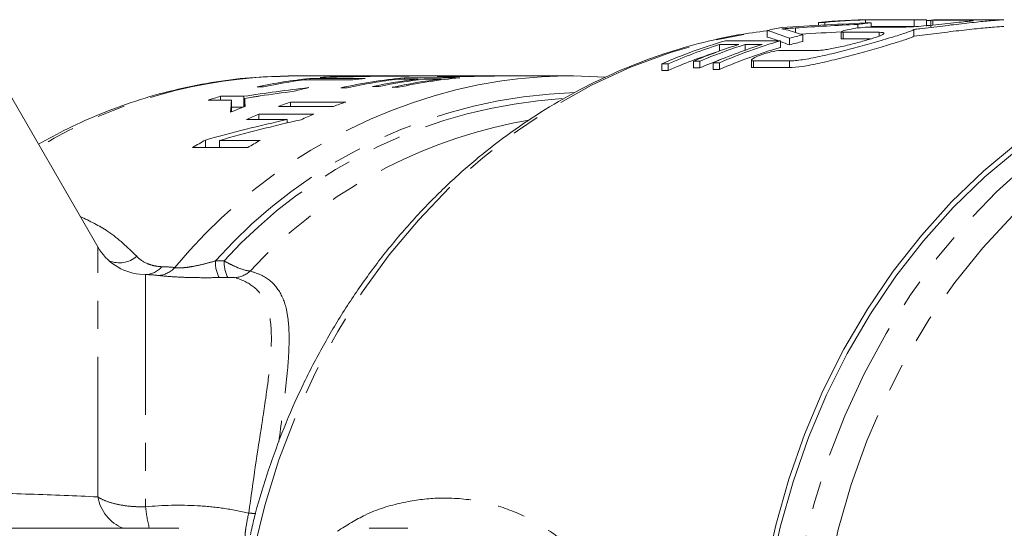
# Model space of a CAD drawing. Units: millimetres. Extents: x -38 to 606, y 10 to 329.
# Drawn here: x 129 to 174, y 50 to 74 of the extents above; entities that cross this region are included whole.
import ezdxf

# ---------------------------------------------------------------- set-up
doc = ezdxf.new("R2010")
doc.units = ezdxf.units.MM
doc.linetypes.add('PHANTOM', pattern=[12.7, 6.35, -1.27, 1.27, -1.27, 1.27, -1.27])

msp = doc.modelspace()

# ---------------------------------------------------------------- linework, layer by layer
at = {"color": 7, "linetype": 'Continuous', "lineweight": 15}
for p, q in [((132.771, 63.221), (126.899, 73.391)), ((165.442, 73.396), (165.731, 73.396)), ((165.442, 73.396), (165.442, 73.267)), ((165.731, 73.396), (165.731, 73.283)), ((167.22, 73.31), (167.22, 73.142)), ((167.562, 73.514), (169.774, 73.514)), ((167.562, 73.514), (167.562, 73.373)), ((167.825, 73.384), (167.825, 73.189)), ((169.774, 73.214), (167.825, 73.214)), ((170.329, 73.521), (167.829, 73.521)), ((169.774, 73.514), (169.774, 73.214)), ((170.329, 73.521), (170.329, 73.221)), ((170.527, 73.5), (170.527, 73.2)), ((172.25, 73.496), (170.62, 73.496)), ((173.764, 73.521), (171.504, 73.521)), ((173.764, 73.521), (173.82, 73.521)), ((163.113, 73.037), (163.113, 72.737)), ((164.722, 72.836), (164.722, 72.536)), ((166.463, 72.969), (166.463, 72.669)), ((168.187, 72.95), (166.557, 72.95)), ((167.771, 73.189), (169.401, 73.189)), ((169.766, 73.077), (169.766, 72.777)), ((160.956, 72.397), (161.822, 72.397)), ((160.956, 72.397), (160.956, 72.104)), ((163.723, 72.567), (161.223, 72.567)), ((162.11, 72.397), (162.879, 72.397)), ((162.11, 72.397), (162.11, 72.138)), ((163.723, 72.567), (163.723, 72.267)), ((164.118, 72.679), (164.118, 72.379)), ((166.557, 72.65), (167.798, 72.65)), ((163.707, 72.124), (165.337, 72.124)), ((158.336, 71.522), (158.625, 71.522)), ((158.336, 71.522), (158.336, 71.222)), ((158.625, 71.522), (158.625, 71.222)), ((159.768, 71.641), (160.056, 71.641)), ((159.768, 71.641), (159.768, 71.341)), ((160.056, 71.641), (160.056, 71.341)), ((160.659, 71.57), (160.947, 71.57)), ((160.659, 71.57), (160.659, 71.27)), ((160.947, 71.57), (160.947, 71.27)), ((162.4, 71.69), (162.4, 71.39)), ((164.124, 71.654), (162.494, 71.654)), ((141.42, 70.97), (141.61, 70.971)), ((145.38, 70.971), (141.61, 70.971)), ((145.096, 70.952), (145.096, 70.964)), ((146.682, 70.971), (145.668, 70.971)), ((146.901, 70.97), (146.901, 70.971)), ((148.653, 70.971), (147.11, 70.971)), ((150.771, 70.971), (148.955, 70.971)), ((150.913, 70.97), (150.761, 70.971)), ((151.024, 70.971), (151.08, 70.971)), ((154.177, 70.971), (151.08, 70.971)), ((158.625, 71.222), (158.336, 71.222)), ((160.056, 71.341), (159.768, 71.341)), ((160.947, 71.27), (160.659, 71.27)), ((162.494, 71.354), (164.124, 71.354)), ((142.119, 70.793), (144.33, 70.793)), ((144.885, 70.857), (142.385, 70.857)), ((142.385, 70.793), (142.385, 70.857)), ((143.44, 70.917), (143.44, 70.94)), ((144.644, 70.944), (144.644, 70.959)), ((146.407, 70.828), (147.273, 70.828)), ((149.174, 70.885), (146.674, 70.885)), ((146.674, 70.828), (146.674, 70.885)), ((147.273, 70.793), (147.273, 70.828)), ((147.561, 70.828), (148.33, 70.828)), ((148.33, 70.793), (148.33, 70.828)), ((139.998, 70.478), (140.287, 70.478)), ((143.787, 70.432), (144.076, 70.432)), ((145.219, 70.492), (145.507, 70.492)), ((146.11, 70.456), (146.398, 70.456)), ((137.778, 69.877), (138.837, 69.877)), ((139.392, 70.051), (138.333, 70.051)), ((138.333, 69.877), (138.333, 70.051)), ((138.837, 69.377), (138.837, 69.877)), ((139.392, 69.568), (139.392, 70.051)), ((139.426, 69.58), (139.426, 69.956)), ((144.011, 69.789), (141.511, 69.789)), ((141.511, 69.592), (141.511, 69.789)), ((138.837, 69.551), (139.346, 69.551)), ((142.568, 69.242), (140.068, 69.242)), ((140.068, 69.002), (140.068, 69.242)), ((140.956, 69.592), (143.456, 69.592)), ((139.513, 69.002), (141.359, 69.002)), ((141.359, 68.844), (141.359, 69.002)), ((151.569, 68.831), (152.305, 68.963)), ((137.656, 67.728), (137.656, 68.068)), ((140.125, 68.05), (138.28, 68.05)), ((138.28, 67.728), (138.28, 68.05)), ((137.07, 67.728), (139.57, 67.728)), ((136.446, 50.471), (122.11, 50.471)), ((146.816, 50.471), (145.064, 50.471))]:
    msp.add_line(p, q, dxfattribs=at)
at = {"color": 8, "linetype": 'PHANTOM', "lineweight": 0}
for p, q in [((170.62, 73.496), (170.62, 73.278)), ((164.389, 73.146), (164.389, 72.944)), ((166.557, 72.95), (166.557, 72.65)), ((168.187, 72.95), (168.187, 72.783)), ((162.494, 71.654), (162.494, 71.354)), ((164.124, 71.654), (164.124, 71.354)), ((146.113, 70.965), (146.113, 70.97)), ((139.433, 69.583), (139.433, 69.841)), ((132.771, 51.895), (132.771, 63.221)), ((134.936, 61.97), (134.657, 61.996)), ((134.936, 61.97), (134.936, 51.445))]:
    msp.add_line(p, q, dxfattribs=at)
at = {"color": 8, "linetype": 'PHANTOM', "lineweight": 0, "flags": 128}
for points in [[(139.821, 49.393), (140.338, 51.508), (140.982, 53.576), (141.75, 55.586), (142.639, 57.529), (143.644, 59.395), (144.76, 61.175), (145.981, 62.86), (147.302, 64.441), (148.716, 65.912), (150.216, 67.264), (151.794, 68.491), (153.443, 69.587), (155.155, 70.547), (156.921, 71.365), (158.733, 72.038), (160.581, 72.562), (162.456, 72.935), (163.113, 73.029)], [(184.127, 11.933), (183.36, 12.172), (181.578, 12.841), (179.841, 13.651), (178.156, 14.6), (176.534, 15.682), (174.98, 16.892), (173.504, 18.224), (172.111, 19.672), (170.809, 21.228), (169.605, 22.886), (168.503, 24.636), (167.51, 26.471), (166.631, 28.382), (165.868, 30.359), (165.227, 32.392), (164.711, 34.472), (164.321, 36.588), (164.061, 38.731), (163.93, 40.889), (163.93, 43.053), (164.061, 45.212), (164.321, 47.354), (164.711, 49.471), (165.227, 51.551), (165.868, 53.584), (166.631, 55.561), (167.51, 57.471), (168.503, 59.306), (169.605, 61.057), (170.809, 62.714), (172.111, 64.271), (173.504, 65.719), (174.98, 67.051), (176.534, 68.261), (178.156, 69.343), (179.841, 70.291), (181.578, 71.102), (183.36, 71.77), (185.179, 72.294), (187.024, 72.67), (188.888, 72.896), (190.76, 72.971)], [(191.26, 71.971), (193.114, 71.895), (194.958, 71.666), (196.783, 71.286), (198.58, 70.756), (200.34, 70.08), (202.053, 69.26), (203.712, 68.302), (205.307, 67.209), (206.83, 65.988), (208.274, 64.644), (209.631, 63.185), (210.895, 61.617), (212.059, 59.95), (213.117, 58.191), (214.063, 56.349), (214.893, 54.434), (215.603, 52.455), (216.189, 50.423), (216.647, 48.348), (216.977, 46.241), (217.175, 44.111), (217.241, 41.971), (217.175, 39.831), (216.977, 37.702), (216.647, 35.594), (216.189, 33.519), (215.603, 31.487), (214.893, 29.509), (214.063, 27.594), (213.117, 25.752), (212.059, 23.993), (210.895, 22.325), (209.631, 20.758), (208.274, 19.299), (206.83, 17.955), (205.307, 16.734), (203.712, 15.641), (202.053, 14.682), (200.34, 13.863), (198.58, 13.187), (196.783, 12.657), (194.958, 12.277), (193.114, 12.048), (191.26, 11.971), (189.407, 12.048), (187.563, 12.277), (185.738, 12.657), (183.941, 13.187), (182.181, 13.863), (180.467, 14.682), (178.809, 15.641), (177.214, 16.734), (175.691, 17.955), (174.247, 19.299), (172.889, 20.758), (171.625, 22.325), (170.462, 23.993), (169.404, 25.752), (168.458, 27.594), (167.627, 29.509), (166.918, 31.487), (166.332, 33.519), (165.873, 35.594), (165.544, 37.702), (165.346, 39.831), (165.28, 41.971), (165.346, 44.111), (165.544, 46.241), (165.873, 48.348), (166.332, 50.423), (166.918, 52.455), (167.627, 54.434), (168.458, 56.349), (169.404, 58.191), (170.462, 59.95), (171.625, 61.617), (172.889, 63.185), (174.247, 64.644), (175.691, 65.988), (177.214, 67.209), (178.809, 68.302), (180.467, 69.26), (182.181, 70.08), (183.941, 70.756), (185.738, 71.286), (187.563, 71.666), (189.407, 71.895), (191.26, 71.971)]]:
    msp.add_lwpolyline(points, dxfattribs=at)
at = {"color": 7, "linetype": 'Continuous', "lineweight": 15, "flags": 128}
for points in [[(189.51, 72.971), (188.573, 72.952), (186.704, 72.801), (184.848, 72.5), (183.015, 72.05), (181.214, 71.454), (179.453, 70.714), (177.741, 69.834), (176.087, 68.818), (174.498, 67.671), (172.982, 66.4), (171.546, 65.009), (170.198, 63.506), (168.944, 61.898), (167.791, 60.193), (166.743, 58.399), (165.806, 56.525), (164.985, 54.58), (164.283, 52.574), (163.704, 50.516), (163.25, 48.417), (162.925, 46.286), (162.729, 44.134), (162.664, 41.971)], [(163.043, 48.494), (163.504, 50.618), (164.092, 52.7), (164.805, 54.729), (165.64, 56.696), (166.591, 58.59), (167.655, 60.403), (168.827, 62.125), (170.1, 63.748), (171.468, 65.264), (172.925, 66.666), (174.464, 67.946)]]:
    msp.add_lwpolyline(points, dxfattribs=at)
at = {"color": 7, "linetype": 'Continuous', "lineweight": 15}
for centre, radius, start, end in [((167.861, 50.055), 23.466, 90.0776, 95.9167), ((168.15, 50.045), 23.476, 91.4345, 95.9159), ((170.371, 49.955), 23.567, 96.2013, 97.6821), ((170.36, 50.082), 23.439, 90.0761, 91.4333), ((167.9, 49.773), 23.751, 100.0093, 101.6263), ((170.456, 49.526), 24.005, 103.8185, 105.3095), ((168.1, 49.053), 24.499, 106.3019, 113.4863), ((168.414, 48.987), 24.57, 107.6699, 113.48), ((169.267, 49.023), 24.531, 107.667, 112.7814), ((169.555, 49.023), 24.531, 107.667, 112.7814), ((170.332, 49.001), 24.554, 107.6687, 113.2004), ((170.595, 49.067), 24.484, 106.3004, 113.2064), ((170.456, 49.226), 24.005, 103.8185, 105.3095), ((168.419, 48.674), 24.584, 108.0533, 113.4792), ((170.595, 48.767), 24.484, 106.3004, 113.2064), ((169.608, 48.59), 24.675, 110.3468, 112.7741), ((145.38, 49.219), 21.752, 89.6201, 91.9378), ((145.668, 49.22), 21.752, 90, 91.5081), ((147.11, 49.221), 21.75, 90, 90.6146), ((154.178, 49.155), 21.816, 85.7849, 101.0101), ((144.631, 49.016), 21.957, 95.8698, 102.1802), ((144.925, 48.984), 21.989, 97.3325, 102.1775), ((144.612, 49.184), 21.787, 93.0829, 94.6422), ((148.63, 49.018), 21.955, 95.1111, 102.7428), ((148.924, 48.987), 21.986, 96.573, 102.7395), ((147.119, 49.113), 21.858, 95.8638, 97.3287), ((149.787, 49.005), 21.968, 96.5714, 102.0019), ((150.075, 49.005), 21.968, 96.5714, 102.0019), ((150.846, 48.994), 21.978, 96.5723, 102.4444), ((151.129, 49.025), 21.948, 95.1103, 102.4475), ((147.181, 48.775), 22.203, 102.6152, 104.3879), ((144.759, 48.493), 22.495, 106.5989, 108.0802), ((148.822, 48.303), 22.695, 108.7926, 110.2798), ((151.322, 48.303), 22.695, 108.7926, 110.2798), ((147.381, 48.146), 22.863, 110.3054, 112.1008), ((148.973, 47.922), 23.105, 112.6691, 114.1694), ((151.475, 47.917), 23.11, 112.6692, 114.2541), ((149.362, 47.153), 23.968, 119.2354, 120.8548), ((151.865, 47.148), 23.974, 119.3212, 120.8546), ((134.936, 64.471), 2.5, 210, 263.5866)]:
    msp.add_arc(centre, radius, start, end, dxfattribs=at)
at = {"color": 8, "linetype": 'PHANTOM', "lineweight": 0}
for centre, radius, start, end in [((141.7, 48.504), 22.469, 90.7138, 120.9553), ((154.884, 46.912), 24.154, 101.6376, 140.4673), ((155.101, 47.493), 22.735, 91.7919, 138.3965), ((155.251, 47.312), 22.677, 93.6197, 137.639), ((156.121, 46.832), 22.465, 101.6898, 137.0761), ((133.746, 63.707), 1.203, 247.2629, 310.8781), ((139.703, 62.543), 1.603, 178.3729, 206.2271), ((140.047, 62.545), 1.553, 178.2973, 206.9571), ((134.913, 62.962), 0.992, 271.3174, 320.2526), ((135.464, 62.981), 1.052, 272.6769, 318.7176), ((138.905, 62.939), 1.113, 273.4494, 313.4932), ((134.653, 52.237), 1.913, 190.2968, 247.3106), ((142.681, 52.292), 7.792, 186.2422, 193.5116), ((139.858, 53.635), 2.487, 264.4081, 271.7443)]:
    msp.add_arc(centre, radius, start, end, dxfattribs=at)
at = {"color": 7, "linetype": 'Continuous', "lineweight": 15}
for centre, major_axis, ratio, start_param, end_param in [((174.44, 42.271), (70.614, 0), 0.442544, 1.664616, 1.722463), ((175.775, 42.271), (73.73, 0), 0.423846, 1.68708, 1.725836), ((167.154, 42.271), (71.331, 0), 0.438097, 1.523511, 1.526262), ((159.924, 42.271), (0, 31.25), 0.58177, 6.05042, 6.10686), ((160.663, 42.271), (0, 31.25), 0.623567, 6.073318, 6.112522), ((175.775, 41.971), (73.73, 0), 0.423846, 1.697406, 1.722378), ((159.924, 41.971), (0, 31.25), 0.58177, 6.078176, 6.10686), ((159.924, 41.971), (0, 31.25), 0.58177, 6.05042, 6.072673), ((147.492, 41.971), (66.195, 0), 0.438097, 1.580085, 1.640999), ((146.683, 41.971), (69.643, 0), 0.416409, 1.57898, 1.593592), ((146.681, 41.971), (69.57, 0), 0.416847, 1.600087, 1.617403), ((151.704, 41.971), (49.256, 0), 0.588758, 1.762232, 1.823425), ((152.342, 41.971), (49.238, 0), 0.58897, 1.789396, 1.821392), ((139.102, 41.971), (0, 29), 0.03356, 0.275527, 0.338143), ((139.298, 41.971), (0, 29), 0.016787, 5.973098, 6.003133), ((139.102, 41.471), (0, 29), 0.03356, 0.275527, 0.27882), ((159.503, 41.971), (50.09, 0), 0.578958, 1.941466, 2.022114), ((160.186, 41.971), (50.083, 0), 0.579037, 1.9428, 2.023496)]:
    msp.add_ellipse(centre, major_axis=major_axis, ratio=ratio, start_param=start_param, end_param=end_param, dxfattribs=at)
for points, knots in [([(169.401, 73.189), (169.508, 73.191), (169.723, 73.197), (170.21, 73.237), (170.755, 73.29), (171.313, 73.35), (171.82, 73.405), (172.208, 73.447), (172.441, 73.474), (172.45, 73.482), (172.454, 73.485)], [0, 0, 0, 0, 0.1275723, 0.2551186, 0.3833887, 0.5128056, 0.6426871, 0.7722305, 0.9011566, 1, 1, 1, 1]), ([(173.83, 73.519), (173.839, 73.519), (173.87, 73.517), (173.556, 73.5), (172.937, 73.448), (172.063, 73.357), (171.057, 73.236), (170.267, 73.136), (169.854, 73.088), (169.766, 73.077)], [0, 0, 0, 0, 0.078107, 0.252517, 0.426633, 0.600654, 0.775544, 0.952005, 1, 1, 1, 1]), ([(169.766, 72.777), (170.101, 72.818), (170.772, 72.899), (171.814, 73.029), (172.739, 73.129), (173.434, 73.191), (173.832, 73.216), (173.834, 73.218), (173.835, 73.219)], [0, 0, 0, 0, 0.176871, 0.3537279, 0.530588, 0.7059587, 0.8801362, 1, 1, 1, 1]), ([(170.62, 73.496), (170.585, 73.496), (170.53, 73.497), (170.535, 73.499), (170.536, 73.5)], [0, 0, 0, 0, 0.643843, 1, 1, 1, 1]), ([(170.534, 73.502), (170.554, 73.504), (170.593, 73.507), (170.744, 73.513), (170.944, 73.518), (171.176, 73.521), (171.374, 73.521), (171.474, 73.521), (171.504, 73.521)], [0, 0, 0, 0, 0.184143, 0.368395, 0.552651, 0.736833, 0.920961, 1, 1, 1, 1]), ([(172.466, 73.489), (172.456, 73.492), (172.433, 73.493), (172.361, 73.495), (172.312, 73.496), (172.25, 73.496)], [0, 0, 0, 0, 0.5, 0.5, 1, 1, 1, 1]), ([(163.113, 73.021), (162.666, 72.963), (161.621, 72.827), (159.998, 72.455), (158.251, 71.934), (156.537, 71.279), (154.865, 70.497), (153.242, 69.591), (151.675, 68.565), (150.169, 67.422), (148.733, 66.169), (147.372, 64.81), (146.093, 63.351), (144.9, 61.798), (143.8, 60.159), (142.797, 58.44), (141.896, 56.649), (141.098, 54.794), (140.417, 52.881), (139.945, 51.338), (139.742, 50.424), (139.686, 50.176)], [0, 0, 0, 0, 0.040883, 0.095674, 0.150492, 0.205352, 0.260263, 0.315235, 0.370271, 0.425376, 0.480547, 0.535784, 0.591082, 0.646436, 0.70184, 0.757287, 0.812771, 0.868287, 0.923829, 0.979393, 1, 1, 1, 1]), ([(163.776, 73.108), (163.874, 73.113), (163.975, 73.12), (164.077, 73.126), (164.128, 73.129), (164.18, 73.133), (164.232, 73.136), (164.284, 73.139), (164.337, 73.143), (164.389, 73.146)], [0, 0, 0, 0, 0.0004216847, 0.0004216847, 0.0004216847, 0.0006327506, 0.0006327506, 0.0006327506, 0.0008438804, 0.0008438804, 0.0008438804, 0.0008438804]), ([(163.972, 73.067), (163.943, 73.075), (163.915, 73.082), (163.882, 73.089), (163.866, 73.092), (163.848, 73.096), (163.83, 73.099), (163.812, 73.102), (163.794, 73.105), (163.776, 73.108)], [0, 0, 0, 0, 0.0004213359, 0.0004213359, 0.0004213359, 0.0006322, 0.0006322, 0.0006322, 0.0008431187, 0.0008431187, 0.0008431187, 0.0008431187]), ([(169.766, 73.077), (169.713, 73.043), (169.613, 73.001), (169.396, 72.924), (169.312, 72.896), (169.129, 72.837), (169.028, 72.805), (168.808, 72.738), (168.689, 72.703), (168.441, 72.63), (168.311, 72.592), (168.039, 72.513), (167.896, 72.473), (167.605, 72.391), (167.458, 72.35), (167.007, 72.226), (166.695, 72.143), (166.087, 71.988), (165.783, 71.915), (165.36, 71.823), (165.224, 71.795), (164.962, 71.746), (164.835, 71.724), (164.602, 71.69), (164.494, 71.676), (164.295, 71.659), (164.204, 71.654), (164.124, 71.654)], [0, 0, 0, 0, 0.125, 0.125, 0.1875, 0.1875, 0.25, 0.25, 0.3125, 0.3125, 0.375, 0.375, 0.4375, 0.4375, 0.5, 0.5, 0.625, 0.625, 0.75, 0.75, 0.8125, 0.8125, 0.875, 0.875, 0.9375, 0.9375, 1, 1, 1, 1]), ([(164.124, 71.354), (164.284, 71.354), (164.482, 71.372), (164.954, 71.441), (165.216, 71.491), (165.786, 71.615), (166.085, 71.687), (166.544, 71.804), (166.699, 71.845), (167.005, 71.926), (167.156, 71.967), (167.457, 72.05), (167.608, 72.092), (167.898, 72.173), (168.038, 72.213), (168.445, 72.33), (168.699, 72.405), (169.135, 72.538), (169.323, 72.598), (169.61, 72.7), (169.713, 72.743), (169.766, 72.777)], [0, 0, 0, 0, 0.125, 0.125, 0.25, 0.25, 0.375, 0.375, 0.4375, 0.4375, 0.5, 0.5, 0.5625, 0.5625, 0.625, 0.625, 0.75, 0.75, 0.875, 0.875, 1, 1, 1, 1]), ([(165.337, 72.124), (165.393, 72.124), (165.456, 72.128), (165.6, 72.141), (165.681, 72.151), (165.854, 72.177), (165.946, 72.192), (166.141, 72.228), (166.243, 72.249), (166.553, 72.316), (166.77, 72.367), (167.084, 72.447), (167.189, 72.475), (167.39, 72.529), (167.486, 72.556), (167.67, 72.609), (167.758, 72.635), (167.919, 72.685), (167.992, 72.709), (168.124, 72.755), (168.182, 72.776), (168.279, 72.816), (168.318, 72.834), (168.406, 72.883), (168.422, 72.908), (168.368, 72.941), (168.297, 72.95), (168.187, 72.95)], [0, 0, 0, 0, 0.0625, 0.0625, 0.125, 0.125, 0.1875, 0.1875, 0.25, 0.25, 0.375, 0.375, 0.4375, 0.4375, 0.5, 0.5, 0.5625, 0.5625, 0.625, 0.625, 0.6875, 0.6875, 0.75, 0.75, 0.875, 0.875, 1, 1, 1, 1]), ([(166.557, 72.95), (166.522, 72.951), (166.467, 72.953), (166.471, 72.965), (166.473, 72.969)], [0, 0, 0, 0, 0.63447, 1, 1, 1, 1]), ([(166.47, 72.978), (166.491, 72.995), (166.556, 73.018), (166.754, 73.067), (166.886, 73.093), (167.168, 73.137), (167.32, 73.156), (167.583, 73.182), (167.697, 73.189), (167.771, 73.189)], [0, 0, 0, 0, 0.25, 0.25, 0.5, 0.5, 0.75, 0.75, 1, 1, 1, 1]), ([(166.471, 72.669), (166.468, 72.667), (166.457, 72.656), (166.499, 72.651), (166.546, 72.65), (166.557, 72.65)], [0, 0, 0, 0, 0.162148, 0.806207, 1, 1, 1, 1]), ([(162.494, 71.654), (162.446, 71.654), (162.416, 71.661), (162.394, 71.687), (162.401, 71.707), (162.475, 71.776), (162.594, 71.838), (162.903, 71.958), (163.092, 72.015), (163.451, 72.1), (163.612, 72.124), (163.707, 72.124)], [0, 0, 0, 0, 0.125, 0.125, 0.25, 0.25, 0.5, 0.5, 0.75, 0.75, 1, 1, 1, 1]), ([(146.901, 70.971), (146.835, 70.971), (146.769, 70.971), (146.704, 70.971), (146.638, 70.971), (146.572, 70.971), (146.507, 70.971), (146.441, 70.971), (146.375, 70.971), (146.31, 70.971), (146.244, 70.971), (146.179, 70.971), (146.113, 70.97)], [0, 0, 0, 0, 0.000264726, 0.000264726, 0.000264726, 0.000529449, 0.000529449, 0.000529449, 0.000794157, 0.000794157, 0.000794157, 0.001058865, 0.001058865, 0.001058865, 0.001058865]), ([(148.831, 70.97), (148.815, 70.97), (148.663, 70.973), (148.407, 70.97), (148.28, 70.965), (148.215, 70.962)], [0, 0, 0, 0, 0.053183, 0.516093, 1, 1, 1, 1]), ([(149.22, 70.961), (149.151, 70.961), (149.083, 70.961), (148.964, 70.962), (148.911, 70.963), (148.826, 70.964), (148.794, 70.965), (148.768, 70.967), (148.763, 70.967), (148.765, 70.968), (148.774, 70.969), (148.783, 70.969)], [0, 0, 0, 0, 0.25, 0.25, 0.5, 0.5, 0.75, 0.75, 0.875, 0.875, 1, 1, 1, 1]), ([(148.783, 70.969), (148.817, 70.971), (148.853, 70.972), (148.951, 70.971), (148.955, 70.971)], [0, 0, 0, 0, 0.9616655, 1, 1, 1, 1]), ([(150.761, 70.971), (150.719, 70.971), (150.676, 70.971), (150.591, 70.971), (150.549, 70.971), (150.425, 70.97), (150.342, 70.969), (150.109, 70.967), (149.963, 70.966), (149.772, 70.964), (149.714, 70.963), (149.601, 70.963), (149.548, 70.962), (149.397, 70.962), (149.306, 70.961), (149.22, 70.961)], [0, 0, 0, 0, 0.0625, 0.0625, 0.125, 0.125, 0.25, 0.25, 0.5, 0.5, 0.625, 0.625, 0.75, 0.75, 1, 1, 1, 1]), ([(150.284, 70.963), (150.345, 70.964), (150.406, 70.965), (150.531, 70.967), (150.593, 70.968), (150.718, 70.969), (150.78, 70.97), (150.903, 70.971), (150.963, 70.971), (151.024, 70.971)], [0, 0, 0, 0, 0.25, 0.25, 0.5, 0.5, 0.75, 0.75, 1, 1, 1, 1]), ([(162.408, 71.39), (162.406, 71.386), (162.394, 71.364), (162.437, 71.355), (162.484, 71.354), (162.494, 71.354)], [0, 0, 0, 0, 0.1831796, 0.8264983, 1, 1, 1, 1]), ([(141.412, 70.963), (140.903, 70.952), (139.809, 70.928), (138.138, 70.726), (136.406, 70.393), (134.699, 69.926), (133.026, 69.325), (131.48, 68.649), (130.52, 68.117), (130.084, 67.875)], [0, 0, 0, 0, 0.129409, 0.278475, 0.4275619, 0.5767384, 0.7260676, 0.8756038, 1, 1, 1, 1]), ([(148.17, 70.953), (148.164, 70.952), (148.139, 70.948), (148.241, 70.943), (148.396, 70.938), (148.57, 70.938), (148.659, 70.937)], [0, 0, 0, 0, 0.0818358, 0.3748835, 0.6759857, 1, 1, 1, 1]), ([(148.659, 70.937), (148.755, 70.938), (148.853, 70.938), (149.077, 70.94), (149.198, 70.942), (149.468, 70.946), (149.613, 70.949), (149.85, 70.954), (149.933, 70.956), (150.105, 70.959), (150.194, 70.961), (150.284, 70.963)], [0, 0, 0, 0, 0.25, 0.25, 0.5, 0.5, 0.75, 0.75, 0.875, 0.875, 1, 1, 1, 1]), ([(139.426, 69.956), (139.543, 69.975), (139.661, 69.993), (139.779, 70.011), (139.837, 70.021), (139.896, 70.03), (139.955, 70.039), (140.014, 70.048), (140.073, 70.057), (140.132, 70.065)], [0, 0, 0, 0, 0.0004073748, 0.0004073748, 0.0004073748, 0.0006110642, 0.0006110642, 0.0006110642, 0.0008147543, 0.0008147543, 0.0008147543, 0.0008147543]), ([(139.433, 69.841), (139.431, 69.861), (139.43, 69.88), (139.428, 69.899), (139.428, 69.909), (139.427, 69.918), (139.427, 69.928), (139.426, 69.937), (139.427, 69.947), (139.426, 69.956)], [0, 0, 0, 0, 0.0004187968, 0.0004187968, 0.0004187968, 0.0006281984, 0.0006281984, 0.0006281984, 0.0008376064, 0.0008376064, 0.0008376064, 0.0008376064])]:
    msp.add_open_spline(points, degree=3, knots=knots, dxfattribs=at)
at = {"color": 8, "linetype": 'PHANTOM', "lineweight": 0}
for points, knots in [([(131.974, 64.601), (132.406, 64.394), (133.375, 63.93), (134.12, 63.201), (134.533, 62.798)], [0, 0, 0, 0, 0.44604, 1, 1, 1, 1]), ([(134.533, 62.798), (134.656, 62.658), (134.821, 62.552), (135.105, 62.431), (135.207, 62.398), (135.427, 62.348), (135.544, 62.33), (135.676, 62.327)], [0, 0, 0, 0, 0.5, 0.5, 0.75, 0.75, 1, 1, 1, 1]), ([(136.255, 62.287), (136.328, 62.269), (136.452, 62.265), (136.68, 62.282), (136.762, 62.291), (136.928, 62.314), (137.012, 62.328), (137.266, 62.375), (137.439, 62.414), (137.774, 62.497), (137.938, 62.542), (138.101, 62.588)], [0, 0, 0, 0, 0.25, 0.25, 0.375, 0.375, 0.5, 0.5, 0.75, 0.75, 1, 1, 1, 1]), ([(138.495, 62.592), (138.609, 62.525), (138.722, 62.465), (138.946, 62.355), (139.056, 62.306), (139.364, 62.184), (139.544, 62.137), (139.671, 62.131)], [0, 0, 0, 0, 0.25, 0.25, 0.5, 0.5, 1, 1, 1, 1]), ([(139.671, 62.131), (139.859, 62.069), (140.367, 61.901), (140.958, 61.389), (141.305, 60.602), (141.435, 59.717), (141.452, 58.837), (141.392, 57.818), (141.245, 56.402), (141.081, 55.174), (140.978, 54.394)], [0, 0, 0, 0, 0.090136, 0.243298, 0.400737, 0.502094, 0.604443, 0.709646, 0.815743, 1, 1, 1, 1]), ([(138.265, 61.834), (138.005, 61.83), (137.745, 61.828), (137.223, 61.831), (136.96, 61.836), (136.463, 61.854), (136.223, 61.867), (135.813, 61.897), (135.638, 61.915), (135.513, 61.93)], [0, 0, 0, 0, 0.25, 0.25, 0.5, 0.5, 0.75, 0.75, 1, 1, 1, 1]), ([(138.972, 61.828), (138.947, 61.834), (138.894, 61.838), (138.782, 61.842), (138.721, 61.842), (138.663, 61.841)], [0, 0, 0, 0, 0.5, 0.5, 1, 1, 1, 1]), ([(139.616, 51.159), (139.805, 52.623), (140.016, 53.964), (140.252, 55.494), (140.297, 55.793), (140.383, 56.375), (140.423, 56.66), (140.531, 57.477), (140.587, 57.981), (140.645, 58.906), (140.647, 59.328), (140.592, 59.898), (140.564, 60.078), (140.483, 60.414), (140.432, 60.569), (140.242, 60.995), (140.065, 61.228), (139.601, 61.599), (139.311, 61.737), (138.972, 61.828)], [0, 0, 0, 0, 0.25, 0.25, 0.3125, 0.3125, 0.375, 0.375, 0.5, 0.5, 0.625, 0.625, 0.6875, 0.6875, 0.75, 0.75, 0.875, 0.875, 1, 1, 1, 1]), ([(126.542, 52.1), (127.599, 52.078), (128.651, 52.052), (130.732, 51.986), (131.761, 51.947), (132.771, 51.895)], [0, 0, 0, 0, 0.5, 0.5, 1, 1, 1, 1]), ([(132.771, 51.895), (132.881, 51.822), (133.013, 51.757), (133.32, 51.642), (133.496, 51.592), (133.872, 51.514), (134.076, 51.484), (134.499, 51.448), (134.715, 51.44), (134.936, 51.445)], [0, 0, 0, 0, 0.25, 0.25, 0.5, 0.5, 0.75, 0.75, 1, 1, 1, 1]), ([(143.634, 50.342), (144.054, 50.606), (145.039, 51.223), (146.529, 51.66), (148.174, 51.889), (149.814, 51.794), (151.455, 51.356), (152.914, 50.623), (154.206, 49.658), (155.207, 48.582), (156.004, 47.423), (156.53, 46.387), (156.923, 45.369), (157.09, 44.719), (157.173, 44.394)], [0, 0, 0, 0, 0.0732153, 0.1714686, 0.2639922, 0.3778084, 0.4919425, 0.605811, 0.7028111, 0.7997157, 0.862364, 0.9248932, 0.9624838, 1, 1, 1, 1]), ([(134.936, 51.445), (135.721, 51.519), (136.505, 51.537), (137.677, 51.472), (138.067, 51.434), (138.846, 51.323), (139.234, 51.25), (139.616, 51.159)], [0, 0, 0, 0, 0.5, 0.5, 0.75, 0.75, 1, 1, 1, 1]), ([(139.466, 50.066), (139.456, 50.095), (139.452, 50.141), (139.454, 50.264), (139.461, 50.344), (139.498, 50.626), (139.545, 50.874), (139.616, 51.159)], [0, 0, 0, 0, 0.25, 0.25, 0.5, 0.5, 1, 1, 1, 1])]:
    msp.add_open_spline(points, degree=3, knots=knots, dxfattribs=at)
for points in [[(138.101, 62.588), (138.232, 62.589), (138.363, 62.59), (138.495, 62.592)], [(135.676, 62.327), (135.877, 62.323), (136.07, 62.309), (136.255, 62.287)], [(135.513, 61.93), (135.329, 61.952), (135.136, 61.965), (134.936, 61.97)], [(138.663, 61.841), (138.53, 61.839), (138.398, 61.837), (138.265, 61.834)]]:
    msp.add_open_spline(points, degree=3, dxfattribs=at)

doc.saveas('drawing.dxf')
